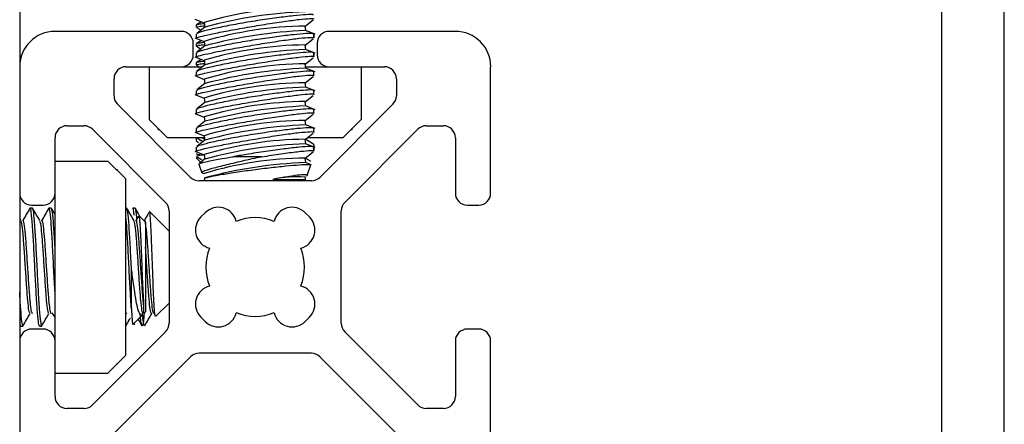
# Model space of a CAD drawing. Units: inches. Extents: x 1 to 287, y 1 to 180.
# Drawn here: x 167 to 169, y 162 to 162 of the extents above; entities that cross this region are included whole.
import ezdxf

# ---------------------------------------------------------------- set-up
doc = ezdxf.new("R2010")
doc.units = ezdxf.units.IN
doc.header["$MEASUREMENT"] = 0

msp = doc.modelspace()

# ---------------------------------------------------------------- linework, layer by layer
at = {"color": 7, "linetype": 'Continuous', "lineweight": 25}
for p, q in [((167.3202, 163.7047), (167.3202, 162.308)), ((168.8617, 160.8073), (168.8617, 163.3869)), ((168.9663, 160.8073), (168.9663, 163.3869)), ((167.613, 162.3876), (167.6289, 162.3814)), ((167.6155, 162.3778), (167.6155, 162.3739)), ((167.6157, 162.3736), (167.6234, 162.3691)), ((167.6244, 162.3832), (167.6158, 162.3782)), ((167.63, 162.3743), (167.6166, 162.3637)), ((167.6285, 162.3817), (167.6297, 162.3741)), ((167.7973, 162.3755), (167.8107, 162.3861)), ((167.7987, 162.3683), (167.7975, 162.3759)), ((167.5904, 162.3671), (167.3793, 162.3671)), ((167.613, 162.3561), (167.6289, 162.3499)), ((167.6152, 162.3625), (167.6152, 162.3556)), ((167.8142, 162.3622), (167.7983, 162.3684)), ((167.812, 162.3559), (167.812, 162.3627)), ((167.8123, 162.3581), (167.8123, 162.3621)), ((168.0486, 162.3671), (167.8375, 162.3671)), ((167.6104, 162.328), (167.6104, 162.3471)), ((167.6155, 162.3463), (167.6155, 162.3424)), ((167.6157, 162.3421), (167.6234, 162.3376)), ((167.6244, 162.3517), (167.6158, 162.3467)), ((167.63, 162.3428), (167.6166, 162.3322)), ((167.6285, 162.3502), (167.6297, 162.3426)), ((167.7973, 162.344), (167.8107, 162.3546)), ((167.7987, 162.3368), (167.7975, 162.3444)), ((167.8175, 162.3471), (167.8175, 162.328)), ((167.613, 162.3246), (167.6289, 162.3184)), ((167.6152, 162.331), (167.6152, 162.3241)), ((167.7973, 162.3125), (167.8107, 162.3231)), ((167.8142, 162.3307), (167.7983, 162.3369)), ((167.812, 162.3244), (167.812, 162.3312)), ((167.8123, 162.3266), (167.8123, 162.3306)), ((167.3202, 162.308), (167.3202, 162.0969)), ((167.4979, 162.308), (167.5904, 162.308)), ((167.5368, 162.308), (167.5368, 162.2199)), ((167.5904, 162.308), (167.6258, 162.308)), ((167.6155, 162.3148), (167.6155, 162.3109)), ((167.6157, 162.3106), (167.6201, 162.308)), ((167.6244, 162.3202), (167.6158, 162.3152)), ((167.63, 162.3113), (167.6166, 162.3007)), ((167.6285, 162.3187), (167.6297, 162.3111)), ((167.7987, 162.3053), (167.7975, 162.3129)), ((167.7983, 162.308), (167.8375, 162.308)), ((167.8375, 162.308), (167.9299, 162.308)), ((167.8911, 162.308), (167.8911, 162.2199)), ((168.1076, 162.0969), (168.1076, 162.308)), ((167.613, 162.2931), (167.6289, 162.2869)), ((167.6152, 162.2995), (167.6152, 162.2926)), ((167.7973, 162.281), (167.8107, 162.2916)), ((167.8142, 162.2992), (167.7983, 162.3054)), ((167.812, 162.2929), (167.812, 162.2997)), ((167.4779, 162.2594), (167.4779, 162.288)), ((167.63, 162.2799), (167.6166, 162.2692)), ((167.6285, 162.2872), (167.6297, 162.2796)), ((167.7987, 162.2738), (167.7975, 162.2814)), ((167.8142, 162.2677), (167.7983, 162.2739)), ((167.9499, 162.288), (167.9499, 162.2594)), ((167.613, 162.2616), (167.6289, 162.2554)), ((167.6152, 162.268), (167.6152, 162.2611)), ((167.7973, 162.2495), (167.8107, 162.2602)), ((167.812, 162.2614), (167.812, 162.2682)), ((167.6059, 162.1231), (167.4838, 162.2453)), ((167.63, 162.2484), (167.6166, 162.2377)), ((167.6285, 162.2557), (167.6297, 162.2481)), ((167.7987, 162.2423), (167.7975, 162.2499)), ((167.8142, 162.2362), (167.7983, 162.2424)), ((167.9441, 162.2453), (167.8219, 162.1231)), ((167.613, 162.2301), (167.6289, 162.2239)), ((167.6152, 162.2365), (167.6152, 162.2296)), ((167.6285, 162.2242), (167.6297, 162.2166)), ((167.7973, 162.218), (167.8107, 162.2287)), ((167.812, 162.2299), (167.812, 162.2367)), ((167.3993, 162.2094), (167.4278, 162.2094)), ((167.5368, 162.2199), (167.5668, 162.1899)), ((167.63, 162.2169), (167.6166, 162.2062)), ((167.7987, 162.2108), (167.7975, 162.2184)), ((167.8142, 162.2047), (167.7983, 162.2109)), ((167.8611, 162.1899), (167.8911, 162.2199)), ((168, 162.2094), (168.0286, 162.2094)), ((167.442, 162.2035), (167.5642, 162.0813)), ((167.5515, 162.2034), (167.5515, 162.2051)), ((167.5515, 162.2034), (167.5532, 162.2034)), ((167.613, 162.1986), (167.6289, 162.1924)), ((167.6152, 162.205), (167.6152, 162.1981)), ((167.6285, 162.1927), (167.6297, 162.1851)), ((167.7973, 162.1865), (167.8107, 162.1972)), ((167.812, 162.1984), (167.812, 162.2052)), ((167.8637, 162.0814), (167.9858, 162.2035)), ((167.8746, 162.2034), (167.8763, 162.2034)), ((167.8763, 162.2034), (167.8763, 162.2051)), ((167.3793, 162.0969), (167.3793, 162.1894)), ((167.5668, 162.1899), (167.629, 162.1899)), ((167.6155, 162.188), (167.6155, 162.1841)), ((167.6159, 162.1836), (167.6194, 162.1816)), ((167.63, 162.1854), (167.6166, 162.1747)), ((167.6258, 162.1899), (167.6295, 162.1862)), ((167.7987, 162.1793), (167.7975, 162.1869)), ((167.8142, 162.1733), (167.7983, 162.1794)), ((167.8015, 162.1899), (167.8611, 162.1899)), ((167.8121, 162.1777), (167.8111, 162.1786)), ((167.8123, 162.1741), (167.8123, 162.1781)), ((168.0486, 162.1894), (168.0486, 162.0969)), ((167.613, 162.1671), (167.6289, 162.1609)), ((167.6152, 162.1735), (167.6152, 162.1666)), ((167.6158, 162.158), (167.6242, 162.1531)), ((167.6285, 162.1612), (167.6297, 162.1536)), ((167.725, 162.1575), (167.6767, 162.1575)), ((167.7973, 162.155), (167.8107, 162.1657)), ((167.8109, 162.1717), (167.8122, 162.1723)), ((167.812, 162.1668), (167.812, 162.1738)), ((167.8123, 162.1683), (167.8123, 162.1723)), ((167.3793, 162.1505), (167.4674, 162.1505)), ((167.4974, 162.1205), (167.4674, 162.1505)), ((167.6155, 162.1556), (167.6229, 162.1482)), ((167.617, 162.1556), (167.6155, 162.1556)), ((167.6197, 162.1452), (167.6248, 162.131)), ((167.63, 162.1539), (167.6208, 162.1466)), ((167.7987, 162.1478), (167.7975, 162.1554)), ((167.8062, 162.1449), (167.7983, 162.1479)), ((167.8006, 162.1261), (167.8072, 162.1442)), ((167.4839, 162.1358), (167.4821, 162.1358)), ((167.4839, 162.134), (167.4839, 162.1358)), ((167.6254, 162.1308), (167.6289, 162.1294)), ((167.7985, 162.1173), (167.7974, 162.1246)), ((167.4974, 161.8262), (167.4974, 162.1205)), ((167.8078, 162.1173), (167.6201, 162.1173)), ((167.6286, 162.1208), (167.6299, 162.1173)), ((167.63, 162.1224), (167.629, 162.1216)), ((167.3202, 162.0969), (167.3202, 161.8498)), ((167.3793, 161.8498), (167.3793, 162.0969)), ((167.3402, 162.0769), (167.3593, 162.0769)), ((168.0686, 162.0769), (168.0876, 162.0769)), ((167.3416, 162.0718), (167.3377, 162.0718)), ((167.3731, 162.0718), (167.3692, 162.0718)), ((167.3793, 162.0615), (167.3735, 162.0714)), ((167.4991, 162.0718), (167.4974, 162.0718)), ((167.5131, 162.0718), (167.5092, 162.0718)), ((167.5306, 162.0482), (167.5201, 162.0587)), ((167.57, 162.0334), (167.5376, 162.0658)), ((167.57, 162.0672), (167.57, 161.8795)), ((167.6303, 162.0641), (167.6232, 162.057)), ((167.8046, 162.057), (167.7976, 162.0641)), ((167.8578, 161.8795), (167.8578, 162.0672)), ((167.3225, 162.0508), (167.3202, 162.0547)), ((167.5187, 162.0585), (167.5143, 162.0509)), ((167.5306, 162.0482), (167.5306, 161.8986)), ((167.507, 161.9038), (167.507, 161.9734)), ((167.5479, 161.8912), (167.57, 161.9133)), ((167.3741, 161.897), (167.3793, 161.8883)), ((167.5101, 161.878), (167.5261, 161.8941)), ((167.528, 161.896), (167.5306, 161.8986)), ((167.3219, 161.8749), (167.3202, 161.8814)), ((167.5109, 161.8789), (167.5119, 161.8771)), ((167.6232, 161.8897), (167.6303, 161.8826)), ((167.7976, 161.8826), (167.8046, 161.8897)), ((167.3219, 161.8749), (167.3259, 161.8749)), ((167.3593, 161.8698), (167.3402, 161.8698)), ((167.3534, 161.8749), (167.3574, 161.8749)), ((167.5642, 161.8654), (167.442, 161.7432)), ((167.9859, 161.7432), (167.8637, 161.8654)), ((168.0876, 161.8698), (168.0686, 161.8698)), ((167.3202, 161.8498), (167.3202, 161.3095)), ((167.3793, 161.7573), (167.3793, 161.8498)), ((168.0486, 161.8498), (168.0486, 161.7573)), ((168.1076, 161.3095), (168.1076, 161.8498)), ((167.8078, 161.8295), (167.6201, 161.8295)), ((167.6059, 161.8236), (167.4665, 161.6841)), ((167.4674, 161.7962), (167.4974, 161.8262)), ((167.4839, 161.811), (167.4839, 161.8127)), ((167.9614, 161.6841), (167.8219, 161.8236)), ((167.3793, 161.7962), (167.4674, 161.7962)), ((167.4839, 161.811), (167.4821, 161.811)), ((167.4279, 161.7373), (167.3993, 161.7373)), ((168.0286, 161.7373), (168, 161.7373))]:
    msp.add_line(p, q, dxfattribs=at)
for centre, radius, start, end in [((167.8032, 161.801), 0.6064, 90.5334, 106.7381), ((167.8286, 161.6334), 0.7671, 92.2628, 105.0086), ((167.8032, 161.7695), 0.6064, 90.5334, 106.7381), ((167.3793, 162.308), 0.0591, 90, 180), ((167.5904, 162.3471), 0.02, 0, 90), ((167.8286, 161.6019), 0.7671, 92.2628, 105.0086), ((167.8375, 162.3471), 0.02, 90, 180), ((168.0486, 162.308), 0.0591, 0, 90), ((167.8032, 161.738), 0.6064, 90.5334, 106.7381), ((167.5904, 162.328), 0.02, 270, 0), ((167.8286, 161.5704), 0.7671, 92.2628, 105.0086), ((167.8375, 162.328), 0.02, 180, 270), ((167.4979, 162.288), 0.02, 90, 180), ((167.8032, 161.7065), 0.6064, 90.5334, 106.7381), ((167.9299, 162.288), 0.02, 0, 90), ((167.8286, 161.5389), 0.7671, 92.2628, 105.0086), ((167.8032, 161.675), 0.6064, 90.5334, 106.7381), ((167.8286, 161.5074), 0.7671, 92.2628, 105.0086), ((167.4979, 162.2594), 0.02, 180, 225), ((167.9299, 162.2594), 0.02, 315, 0), ((167.8032, 161.6435), 0.6064, 90.5334, 106.7381), ((167.8286, 161.4759), 0.7671, 92.2628, 105.0086), ((167.3993, 162.1894), 0.02, 90, 180), ((167.4278, 162.1894), 0.02, 45, 90), ((167.8032, 161.612), 0.6064, 90.5334, 106.7381), ((167.8286, 161.4444), 0.7671, 92.2628, 105.0086), ((168, 162.1894), 0.02, 90, 135), ((168.0286, 162.1894), 0.02, 0, 90), ((167.8032, 161.5805), 0.6064, 90.5334, 106.7381), ((167.8286, 161.4129), 0.7671, 92.2628, 105.0086), ((167.8032, 161.549), 0.6064, 90.5334, 106.7381), ((167.8286, 161.3815), 0.7671, 92.2628, 105.0086), ((167.6201, 162.1373), 0.02, 225, 270), ((167.7823, 161.9521), 0.1721, 84.9957, 103.1319), ((167.8078, 162.1373), 0.02, 270, 315), ((167.3402, 162.0969), 0.02, 180, 270), ((167.3593, 162.0969), 0.02, 270, 0), ((168.0686, 162.0969), 0.02, 180, 270), ((168.0876, 162.0969), 0.02, 270, 0), ((167.55, 162.0672), 0.02, 0, 45), ((167.8778, 162.0672), 0.02, 135, 180), ((167.6522, 162.0422), 0.031, 13.8039, 135), ((167.7757, 162.0422), 0.031, 45, 166.1961), ((167.6451, 162.0351), 0.031, 135, 256.1961), ((167.7139, 161.9734), 0.0825, 67.4519, 112.5481), ((167.7827, 162.0351), 0.031, 283.8039, 45), ((167.7139, 161.9734), 0.0825, 157.4519, 202.5481), ((167.7139, 161.9734), 0.0825, 337.4519, 22.5481), ((167.6451, 161.9116), 0.031, 103.8039, 225), ((167.7827, 161.9116), 0.031, 315, 76.1961), ((167.6522, 161.9045), 0.031, 225, 346.1961), ((167.7139, 161.9734), 0.0825, 247.4519, 292.5481), ((167.7757, 161.9045), 0.031, 193.8039, 315), ((167.55, 161.8795), 0.02, 315, 0), ((167.8778, 161.8795), 0.02, 180, 225), ((167.3402, 161.8498), 0.02, 90, 180), ((167.3593, 161.8498), 0.02, 0, 90), ((168.0686, 161.8498), 0.02, 90, 180), ((168.0876, 161.8498), 0.02, 0, 90), ((167.6201, 161.8095), 0.02, 90, 135), ((167.8078, 161.8095), 0.02, 45, 90), ((167.3993, 161.7573), 0.02, 180, 270), ((168.0286, 161.7573), 0.02, 270, 0), ((167.4279, 161.7573), 0.02, 270, 315), ((168, 161.7573), 0.02, 225, 270)]:
    msp.add_arc(centre, radius, start, end, dxfattribs=at)
for points, knots in [([(167.6159, 162.3556), (167.6157, 162.3556), (167.614, 162.356), (167.6214, 162.3582), (167.6381, 162.3622), (167.6643, 162.3674), (167.6961, 162.3732), (167.7302, 162.3789), (167.7624, 162.3838), (167.7891, 162.3873), (167.8059, 162.3887), (167.8132, 162.3886), (167.8116, 162.3875), (167.8113, 162.3874)], [0, 0, 0, 0, 0.016474, 0.121979, 0.228268, 0.335809, 0.444649, 0.554306, 0.663835, 0.772174, 0.878744, 0.98389, 1, 1, 1, 1]), ([(167.8107, 162.3942), (167.8109, 162.3945), (167.8114, 162.3954), (167.8, 162.395), (167.7791, 162.3932), (167.7505, 162.3898), (167.7179, 162.3851), (167.6844, 162.3795), (167.654, 162.3737), (167.6307, 162.3683), (167.6168, 162.3642), (167.6164, 162.363), (167.6163, 162.3625)], [0, 0, 0, 0, 0.060692, 0.16636, 0.271709, 0.377501, 0.484355, 0.592545, 0.70186, 0.811564, 0.920588, 1, 1, 1, 1]), ([(167.6168, 162.3778), (167.6167, 162.3783), (167.6166, 162.3791), (167.6254, 162.38), (167.6288, 162.3803)], [0, 0, 0, 0, 0.61627, 1, 1, 1, 1]), ([(167.6168, 162.3739), (167.6168, 162.3744), (167.6167, 162.3752), (167.6257, 162.3761), (167.6293, 162.3764)], [0, 0, 0, 0, 0.600859, 1, 1, 1, 1]), ([(167.6159, 162.3241), (167.6157, 162.3241), (167.614, 162.3245), (167.6214, 162.3267), (167.6381, 162.3307), (167.6643, 162.3359), (167.6961, 162.3417), (167.7302, 162.3474), (167.7624, 162.3523), (167.7891, 162.3558), (167.8059, 162.3572), (167.8132, 162.3571), (167.8116, 162.356), (167.8113, 162.3559)], [0, 0, 0, 0, 0.016474, 0.121979, 0.228268, 0.335809, 0.444649, 0.554306, 0.663835, 0.772174, 0.878744, 0.98389, 1, 1, 1, 1]), ([(167.8107, 162.3627), (167.8109, 162.363), (167.8114, 162.3639), (167.8, 162.3636), (167.7791, 162.3617), (167.7505, 162.3583), (167.7179, 162.3536), (167.6844, 162.348), (167.654, 162.3422), (167.6307, 162.3368), (167.6168, 162.3327), (167.6164, 162.3315), (167.6163, 162.331)], [0, 0, 0, 0, 0.060692, 0.16636, 0.271709, 0.377501, 0.484355, 0.592545, 0.70186, 0.811564, 0.920588, 1, 1, 1, 1]), ([(167.8117, 162.3576), (167.8118, 162.3576), (167.8128, 162.3578), (167.8118, 162.358), (167.811, 162.3581)], [0, 0, 0, 0, 0.093569, 1, 1, 1, 1]), ([(167.6168, 162.3463), (167.6167, 162.3468), (167.6166, 162.3476), (167.6254, 162.3485), (167.6288, 162.3488)], [0, 0, 0, 0, 0.61627, 1, 1, 1, 1]), ([(167.6168, 162.3424), (167.6168, 162.3429), (167.6167, 162.3437), (167.6257, 162.3446), (167.6293, 162.3449)], [0, 0, 0, 0, 0.600859, 1, 1, 1, 1]), ([(167.6159, 162.2926), (167.6157, 162.2926), (167.614, 162.293), (167.6214, 162.2952), (167.6381, 162.2992), (167.6643, 162.3044), (167.6961, 162.3102), (167.7302, 162.3159), (167.7624, 162.3208), (167.7891, 162.3243), (167.8059, 162.3257), (167.8132, 162.3256), (167.8116, 162.3245), (167.8113, 162.3244)], [0, 0, 0, 0, 0.016474, 0.121979, 0.228268, 0.335809, 0.444649, 0.554306, 0.663835, 0.772174, 0.878744, 0.98389, 1, 1, 1, 1]), ([(167.8107, 162.3312), (167.8109, 162.3315), (167.8114, 162.3324), (167.8, 162.3321), (167.7791, 162.3302), (167.7505, 162.3268), (167.7179, 162.3221), (167.6844, 162.3165), (167.654, 162.3107), (167.6307, 162.3053), (167.6168, 162.3012), (167.6164, 162.3), (167.6163, 162.2995)], [0, 0, 0, 0, 0.060692, 0.16636, 0.271709, 0.377501, 0.484355, 0.592545, 0.70186, 0.811564, 0.920588, 1, 1, 1, 1]), ([(167.8117, 162.3261), (167.8118, 162.3262), (167.8128, 162.3263), (167.8118, 162.3265), (167.811, 162.3266)], [0, 0, 0, 0, 0.093569, 1, 1, 1, 1]), ([(167.6168, 162.3148), (167.6167, 162.3153), (167.6166, 162.3161), (167.6254, 162.317), (167.6288, 162.3173)], [0, 0, 0, 0, 0.61627, 1, 1, 1, 1]), ([(167.6168, 162.3109), (167.6168, 162.3114), (167.6167, 162.3122), (167.6257, 162.3131), (167.6293, 162.3134)], [0, 0, 0, 0, 0.600859, 1, 1, 1, 1]), ([(167.6159, 162.2611), (167.6157, 162.2611), (167.614, 162.2615), (167.6214, 162.2638), (167.6381, 162.2677), (167.6643, 162.2729), (167.6961, 162.2787), (167.7302, 162.2844), (167.7624, 162.2893), (167.789, 162.2928), (167.8062, 162.2942), (167.8135, 162.2939), (167.811, 162.2926), (167.8103, 162.2922)], [0, 0, 0, 0, 0.015988, 0.118377, 0.221527, 0.325893, 0.431518, 0.537937, 0.644232, 0.749372, 0.852794, 0.954836, 1, 1, 1, 1]), ([(167.8107, 162.2997), (167.8109, 162.3), (167.8114, 162.3009), (167.8, 162.3006), (167.7791, 162.2987), (167.7505, 162.2953), (167.7179, 162.2906), (167.6844, 162.285), (167.654, 162.2792), (167.6307, 162.2738), (167.6168, 162.2697), (167.6164, 162.2685), (167.6163, 162.268)], [0, 0, 0, 0, 0.060692, 0.16636, 0.271709, 0.377501, 0.484355, 0.592545, 0.70186, 0.811564, 0.920588, 1, 1, 1, 1]), ([(167.6159, 162.2296), (167.6157, 162.2296), (167.614, 162.23), (167.6214, 162.2323), (167.6381, 162.2362), (167.6643, 162.2414), (167.6961, 162.2472), (167.7302, 162.2529), (167.7624, 162.2578), (167.7891, 162.2613), (167.8059, 162.2627), (167.8132, 162.2626), (167.8116, 162.2615), (167.8113, 162.2614)], [0, 0, 0, 0, 0.016474, 0.121979, 0.228268, 0.335809, 0.444649, 0.554306, 0.663835, 0.772174, 0.878744, 0.98389, 1, 1, 1, 1]), ([(167.8107, 162.2682), (167.8109, 162.2685), (167.8114, 162.2694), (167.8, 162.2691), (167.7791, 162.2672), (167.7505, 162.2638), (167.7179, 162.2591), (167.6844, 162.2536), (167.654, 162.2477), (167.6307, 162.2423), (167.6168, 162.2383), (167.6164, 162.237), (167.6163, 162.2365)], [0, 0, 0, 0, 0.060692, 0.16636, 0.271709, 0.377501, 0.484355, 0.592545, 0.70186, 0.811564, 0.920588, 1, 1, 1, 1]), ([(167.6159, 162.1981), (167.6157, 162.1981), (167.614, 162.1985), (167.6214, 162.2008), (167.6381, 162.2047), (167.6643, 162.2099), (167.6961, 162.2157), (167.7302, 162.2214), (167.7624, 162.2264), (167.7891, 162.2298), (167.8059, 162.2312), (167.8132, 162.2311), (167.8116, 162.23), (167.8113, 162.2299)], [0, 0, 0, 0, 0.016474, 0.121979, 0.228268, 0.335809, 0.444649, 0.554306, 0.663835, 0.772174, 0.878744, 0.98389, 1, 1, 1, 1]), ([(167.8107, 162.2367), (167.8109, 162.237), (167.8114, 162.2379), (167.8, 162.2376), (167.7791, 162.2357), (167.7505, 162.2323), (167.7179, 162.2276), (167.6844, 162.2221), (167.654, 162.2162), (167.6307, 162.2108), (167.6168, 162.2068), (167.6164, 162.2055), (167.6163, 162.205)], [0, 0, 0, 0, 0.060692, 0.16636, 0.271709, 0.377501, 0.484355, 0.592545, 0.70186, 0.811564, 0.920588, 1, 1, 1, 1]), ([(167.6159, 162.1666), (167.6157, 162.1666), (167.614, 162.167), (167.6214, 162.1693), (167.6381, 162.1732), (167.6643, 162.1785), (167.6961, 162.1842), (167.7302, 162.1899), (167.7624, 162.1949), (167.7891, 162.1983), (167.8059, 162.1997), (167.8132, 162.1996), (167.8116, 162.1985), (167.8113, 162.1984)], [0, 0, 0, 0, 0.016474, 0.121979, 0.228268, 0.335809, 0.444649, 0.554306, 0.663835, 0.772174, 0.878744, 0.98389, 1, 1, 1, 1]), ([(167.8107, 162.2052), (167.8109, 162.2055), (167.8114, 162.2064), (167.8, 162.2061), (167.7791, 162.2042), (167.7505, 162.2008), (167.7179, 162.1961), (167.6844, 162.1906), (167.654, 162.1847), (167.6307, 162.1793), (167.6168, 162.1753), (167.6164, 162.174), (167.6163, 162.1735)], [0, 0, 0, 0, 0.060692, 0.16636, 0.271709, 0.377501, 0.484355, 0.592545, 0.70186, 0.811564, 0.920588, 1, 1, 1, 1]), ([(167.6165, 162.1836), (167.6161, 162.1837), (167.6153, 162.1838), (167.6158, 162.184), (167.616, 162.1841)], [0, 0, 0, 0, 0.497862, 1, 1, 1, 1]), ([(167.6158, 162.1895), (167.6193, 162.1875), (167.623, 162.1853), (167.6267, 162.1832), (167.627, 162.183)], [0, 0, 0, 0, 0.921268, 1, 1, 1, 1]), ([(167.8113, 162.1738), (167.8116, 162.1739), (167.8133, 162.1748), (167.8059, 162.1748), (167.7892, 162.1738), (167.7632, 162.1709), (167.732, 162.1667), (167.7018, 162.162), (167.684, 162.1588), (167.6767, 162.1575)], [0, 0, 0, 0, 0.025333, 0.195922, 0.365498, 0.535279, 0.706398, 0.879566, 1, 1, 1, 1]), ([(167.8119, 162.1785), (167.8085, 162.1805), (167.8037, 162.1833), (167.7989, 162.1861), (167.7975, 162.1869)], [0, 0, 0, 0, 0.715678, 1, 1, 1, 1]), ([(167.6227, 162.1605), (167.6201, 162.1609), (167.6149, 162.1617), (167.6158, 162.1624), (167.6163, 162.1628)], [0, 0, 0, 0, 0.506329, 1, 1, 1, 1]), ([(167.617, 162.158), (167.6163, 162.1584), (167.6149, 162.1594), (167.6237, 162.1604), (167.6286, 162.161)], [0, 0, 0, 0, 0.447228, 1, 1, 1, 1]), ([(167.6205, 162.1455), (167.6207, 162.1459), (167.6211, 162.1469), (167.6347, 162.1502), (167.6545, 162.154), (167.6705, 162.1565), (167.6767, 162.1575)], [0, 0, 0, 0, 0.230602, 0.519987, 0.812117, 1, 1, 1, 1]), ([(167.725, 162.1575), (167.7139, 162.1551), (167.6915, 162.1502), (167.6613, 162.143), (167.6385, 162.1371), (167.6249, 162.1327), (167.6253, 162.1315), (167.6255, 162.1309)], [0, 0, 0, 0, 0.204812, 0.409923, 0.613862, 0.813204, 1, 1, 1, 1]), ([(167.725, 162.1575), (167.7359, 162.1593), (167.7578, 162.1627), (167.7854, 162.1664), (167.804, 162.1681), (167.8126, 162.1682), (167.8112, 162.1671), (167.8109, 162.1668)], [0, 0, 0, 0, 0.235072, 0.470241, 0.701666, 0.929758, 1, 1, 1, 1]), ([(167.6291, 162.1214), (167.629, 162.1214), (167.6282, 162.1218), (167.6359, 162.1238), (167.6522, 162.1272), (167.6771, 162.1313), (167.7064, 162.1355), (167.7373, 162.1393), (167.7658, 162.1424), (167.789, 162.1444), (167.803, 162.1451), (167.8088, 162.1449), (167.807, 162.1443), (167.8069, 162.1442)], [0, 0, 0, 0, 0.009361, 0.117287, 0.22602, 0.335779, 0.446299, 0.557006, 0.667289, 0.776751, 0.885351, 0.99339, 1, 1, 1, 1]), ([(167.8058, 162.1506), (167.8044, 162.1514), (167.8016, 162.153), (167.7989, 162.1546), (167.7975, 162.1554)], [0, 0, 0, 0, 0.504052, 1, 1, 1, 1]), ([(167.8062, 162.1499), (167.8064, 162.1499), (167.8071, 162.15), (167.8062, 162.1501), (167.8055, 162.1502)], [0, 0, 0, 0, 0.259561, 1, 1, 1, 1]), ([(167.7998, 162.1257), (167.8, 162.1258), (167.8027, 162.1271), (167.7996, 162.1278), (167.7898, 162.1275), (167.7718, 162.1249), (167.7548, 162.1219), (167.7448, 162.12), (167.7432, 162.1197)], [0, 0, 0, 0, 0.0160444, 0.255353, 0.4876487, 0.7181424, 0.9526749, 1, 1, 1, 1]), ([(167.7432, 162.1197), (167.7452, 162.1196), (167.7562, 162.1195), (167.7743, 162.1195), (167.7908, 162.1195), (167.7986, 162.1195), (167.7974, 162.1195), (167.7971, 162.1195)], [0, 0, 0, 0, 0.0651409, 0.3491881, 0.6294739, 0.9075316, 1, 1, 1, 1]), ([(167.3373, 162.0715), (167.3353, 162.068), (167.3313, 162.0612), (167.3273, 162.0543), (167.3254, 162.0509)], [0, 0, 0, 0, 0.500226, 1, 1, 1, 1]), ([(167.3534, 161.8749), (167.3528, 161.8764), (167.3514, 161.8794), (167.3495, 161.9021), (167.3475, 161.9347), (167.3455, 161.9734), (167.3436, 162.0119), (167.3416, 162.045), (167.3396, 162.0658), (167.3382, 162.0743), (167.3374, 162.0708), (167.3373, 162.0702)], [0, 0, 0, 0, 0.121886, 0.243771, 0.365657, 0.487542, 0.609428, 0.731313, 0.853199, 0.975085, 1, 1, 1, 1]), ([(167.354, 162.0508), (167.352, 162.0542), (167.348, 162.0611), (167.344, 162.0679), (167.3421, 162.0714)], [0, 0, 0, 0, 0.499836, 1, 1, 1, 1]), ([(167.3688, 162.0715), (167.3668, 162.068), (167.3628, 162.0612), (167.3588, 162.0543), (167.3569, 162.0509)], [0, 0, 0, 0, 0.500226, 1, 1, 1, 1]), ([(167.3793, 161.9313), (167.3792, 161.9328), (167.3784, 161.9447), (167.377, 161.9738), (167.3751, 162.0118), (167.3731, 162.045), (167.3711, 162.0658), (167.3697, 162.0743), (167.3689, 162.0708), (167.3688, 162.0702)], [0, 0, 0, 0, 0.025612, 0.212835, 0.400059, 0.587282, 0.774505, 0.961728, 1, 1, 1, 1]), ([(167.3793, 162.0059), (167.3792, 162.0076), (167.3784, 162.022), (167.377, 162.0443), (167.3751, 162.0674), (167.3738, 162.0703), (167.3731, 162.0718)], [0, 0, 0, 0, 0.043611, 0.362408, 0.681204, 1, 1, 1, 1]), ([(167.507, 161.9038), (167.5063, 161.9139), (167.505, 161.9342), (167.503, 161.9735), (167.5011, 162.0117), (167.4992, 162.0441), (167.498, 162.0559), (167.4974, 162.0614)], [0, 0, 0, 0, 0.205626, 0.411252, 0.616878, 0.822504, 1, 1, 1, 1]), ([(167.5114, 162.0508), (167.5095, 162.0542), (167.5055, 162.0611), (167.5015, 162.0679), (167.4995, 162.0714)], [0, 0, 0, 0, 0.499836, 1, 1, 1, 1]), ([(167.5116, 162.06), (167.5114, 162.0621), (167.5107, 162.0686), (167.5097, 162.0725), (167.509, 162.0711), (167.5087, 162.0705)], [0, 0, 0, 0, 0.2346, 0.700696, 1, 1, 1, 1]), ([(167.5161, 162.054), (167.5159, 162.0565), (167.5151, 162.0664), (167.5141, 162.0723), (167.5133, 162.0708), (167.5131, 162.0705)], [0, 0, 0, 0, 0.209502, 0.816501, 1, 1, 1, 1]), ([(167.5206, 162.0593), (167.5202, 162.0599), (167.5179, 162.0639), (167.5156, 162.0679), (167.5136, 162.0713)], [0, 0, 0, 0, 0.146417, 1, 1, 1, 1]), ([(167.5191, 162.0582), (167.5194, 162.0585), (167.52, 162.0592), (167.5211, 162.0486), (167.5221, 162.0299), (167.5232, 162.0049), (167.5243, 161.9769), (167.5253, 161.9495), (167.5264, 161.9259), (167.5271, 161.9152), (167.5274, 161.9102)], [0, 0, 0, 0, 0.101547, 0.237119, 0.370528, 0.503385, 0.632864, 0.762437, 0.888519, 1, 1, 1, 1]), ([(167.5367, 162.0652), (167.5359, 162.0638), (167.5331, 162.059), (167.5303, 162.0542), (167.5283, 162.0508)], [0, 0, 0, 0, 0.287792, 1, 1, 1, 1]), ([(167.5474, 161.8918), (167.5472, 161.8914), (167.5467, 161.8903), (167.5457, 161.8984), (167.5447, 161.915), (167.5436, 161.939), (167.5426, 161.9672), (167.5415, 161.997), (167.5404, 162.0247), (167.5394, 162.0475), (167.5383, 162.0619), (167.5376, 162.0677), (167.5371, 162.0654), (167.5371, 162.065)], [0, 0, 0, 0, 0.049849, 0.14763, 0.246911, 0.346562, 0.448793, 0.55097, 0.655511, 0.760674, 0.867059, 0.975185, 1, 1, 1, 1]), ([(167.3375, 161.8959), (167.3369, 161.897), (167.3356, 161.8993), (167.3337, 161.917), (167.3318, 161.9427), (167.3298, 161.9733), (167.3278, 162.004), (167.3259, 162.0297), (167.3241, 162.0465), (167.3229, 162.0488), (167.3224, 162.0497)], [0, 0, 0, 0, 0.118984, 0.249884, 0.380783, 0.511682, 0.642581, 0.773481, 0.90438, 1, 1, 1, 1]), ([(167.3416, 161.8954), (167.3411, 161.8962), (167.3401, 161.8976), (167.3387, 161.9074), (167.3373, 161.9219), (167.3357, 161.9428), (167.3337, 161.9734), (167.3318, 162.0039), (167.3298, 162.0301), (167.3278, 162.0467), (167.3264, 162.0533), (167.3255, 162.0505), (167.3254, 162.0499)], [0, 0, 0, 0, 0.095481, 0.193307, 0.242412, 0.363821, 0.485229, 0.606638, 0.728046, 0.849455, 0.970863, 1, 1, 1, 1]), ([(167.369, 161.8959), (167.3684, 161.897), (167.3671, 161.8993), (167.3652, 161.917), (167.3633, 161.9427), (167.3613, 161.9733), (167.3593, 162.004), (167.3574, 162.0297), (167.3556, 162.0465), (167.3544, 162.0488), (167.3539, 162.0497)], [0, 0, 0, 0, 0.118984, 0.249884, 0.380783, 0.511682, 0.642581, 0.773481, 0.90438, 1, 1, 1, 1]), ([(167.3731, 161.8954), (167.3726, 161.8962), (167.3716, 161.8976), (167.3702, 161.9074), (167.3688, 161.9219), (167.3672, 161.9428), (167.3652, 161.9734), (167.3633, 162.0039), (167.3613, 162.0301), (167.3593, 162.0467), (167.3579, 162.0533), (167.357, 162.0505), (167.3569, 162.0499)], [0, 0, 0, 0, 0.095481, 0.193307, 0.242412, 0.363821, 0.485229, 0.606638, 0.728046, 0.849455, 0.970863, 1, 1, 1, 1]), ([(167.5266, 161.8954), (167.526, 161.8966), (167.5247, 161.8989), (167.5227, 161.9169), (167.5207, 161.9427), (167.5188, 161.9733), (167.5168, 162.004), (167.5148, 162.0297), (167.513, 162.0465), (167.5119, 162.0488), (167.5114, 162.0497)], [0, 0, 0, 0, 0.129252, 0.258625, 0.387999, 0.517373, 0.646747, 0.776121, 0.905494, 1, 1, 1, 1]), ([(167.5274, 161.9102), (167.5272, 161.9128), (167.5263, 161.9217), (167.5247, 161.9428), (167.5227, 161.9733), (167.5207, 162.0039), (167.5188, 162.0301), (167.5168, 162.0467), (167.5153, 162.0533), (167.5145, 162.0505), (167.5144, 162.0499)], [0, 0, 0, 0, 0.060872, 0.211373, 0.361875, 0.512377, 0.662878, 0.81338, 0.963882, 1, 1, 1, 1]), ([(167.5446, 161.8966), (167.5443, 161.8964), (167.5435, 161.8958), (167.5419, 161.9053), (167.5402, 161.9235), (167.5383, 161.9484), (167.5366, 161.9763), (167.5348, 162.0038), (167.533, 162.0277), (167.5312, 162.0441), (167.5298, 162.0518), (167.5291, 162.0506), (167.5289, 162.0503)], [0, 0, 0, 0, 0.057254, 0.171801, 0.284124, 0.398385, 0.511238, 0.624903, 0.738568, 0.851421, 0.965682, 1, 1, 1, 1]), ([(167.5412, 161.8965), (167.5408, 161.8961), (167.5397, 161.895), (167.5379, 161.9052), (167.5362, 161.9235), (167.5344, 161.9484), (167.5327, 161.976), (167.5314, 161.9967), (167.5307, 162.0055), (167.5306, 162.0067)], [0, 0, 0, 0, 0.136634, 0.305777, 0.471636, 0.640355, 0.806996, 0.974837, 1, 1, 1, 1]), ([(167.5256, 161.8946), (167.525, 161.8938), (167.5231, 161.8913), (167.5198, 161.8963), (167.5161, 161.9097), (167.5123, 161.9318), (167.5092, 161.9544), (167.5075, 161.9691), (167.507, 161.9734)], [0, 0, 0, 0, 0.090904, 0.280908, 0.482598, 0.68451, 0.908034, 1, 1, 1, 1]), ([(167.3259, 161.8749), (167.3252, 161.8764), (167.3239, 161.8795), (167.322, 161.9007), (167.3208, 161.9216), (167.3202, 161.9313)], [0, 0, 0, 0, 0.3492596, 0.6985191, 1, 1, 1, 1]), ([(167.3256, 161.8751), (167.3276, 161.8784), (167.3315, 161.8852), (167.3355, 161.892), (167.3375, 161.8954)], [0, 0, 0, 0, 0.50005, 1, 1, 1, 1]), ([(167.3571, 161.8751), (167.3591, 161.8784), (167.363, 161.8852), (167.367, 161.892), (167.369, 161.8954)], [0, 0, 0, 0, 0.50005, 1, 1, 1, 1]), ([(167.4991, 161.8954), (167.4986, 161.8956), (167.498, 161.8958), (167.4974, 161.8998), (167.4974, 161.9002)], [0, 0, 0, 0, 0.914685, 1, 1, 1, 1]), ([(167.507, 161.9038), (167.5073, 161.8972), (167.508, 161.8841), (167.5089, 161.8764), (167.5093, 161.8782), (167.5095, 161.8787)], [0, 0, 0, 0, 0.429045, 0.85809, 1, 1, 1, 1]), ([(167.5283, 161.8966), (167.5283, 161.8965), (167.5279, 161.8901), (167.527, 161.8822), (167.5256, 161.8746), (167.5243, 161.8745), (167.523, 161.8818), (167.522, 161.8897), (167.5216, 161.8961), (167.5216, 161.8961)], [0, 0, 0, 0, 0.001259, 0.201099, 0.40127, 0.597094, 0.797148, 0.997119, 1, 1, 1, 1]), ([(167.5293, 161.8764), (167.5289, 161.876), (167.5279, 161.8749), (167.5265, 161.8833), (167.5258, 161.8939), (167.5256, 161.8965)], [0, 0, 0, 0, 0.359653, 0.843352, 1, 1, 1, 1]), ([(167.5274, 161.9102), (167.5274, 161.9088), (167.5274, 161.9024), (167.5274, 161.8959), (167.5274, 161.8964), (167.5274, 161.8965)], [0, 0, 0, 0, 0.161849, 0.699274, 1, 1, 1, 1]), ([(167.5293, 161.8753), (167.5313, 161.8787), (167.5353, 161.8856), (167.5392, 161.8924), (167.5412, 161.8958)], [0, 0, 0, 0, 0.500231, 1, 1, 1, 1]), ([(167.4978, 161.8753), (167.4998, 161.8787), (167.5023, 161.883), (167.5048, 161.8873), (167.5053, 161.8882)], [0, 0, 0, 0, 0.794273, 1, 1, 1, 1]), ([(167.5182, 161.8862), (167.5183, 161.886), (167.5204, 161.8824), (167.5225, 161.8788), (167.5245, 161.8754)], [0, 0, 0, 0, 0.048335, 1, 1, 1, 1])]:
    msp.add_open_spline(points, degree=3, knots=knots, dxfattribs=at)
for points in [[(167.3574, 161.8749), (167.3567, 161.8764), (167.3554, 161.8794), (167.3534, 161.9021), (167.3514, 161.9347), (167.3495, 161.9734), (167.3475, 162.012), (167.3455, 162.0446), (167.3436, 162.0673), (167.3423, 162.0703), (167.3416, 162.0718)], [(167.507, 161.9734), (167.5063, 161.9863), (167.505, 162.012), (167.503, 162.0446), (167.5011, 162.0673), (167.4997, 162.0703), (167.4991, 162.0718)]]:
    msp.add_open_spline(points, degree=3, dxfattribs=at)

doc.saveas('drawing.dxf')
